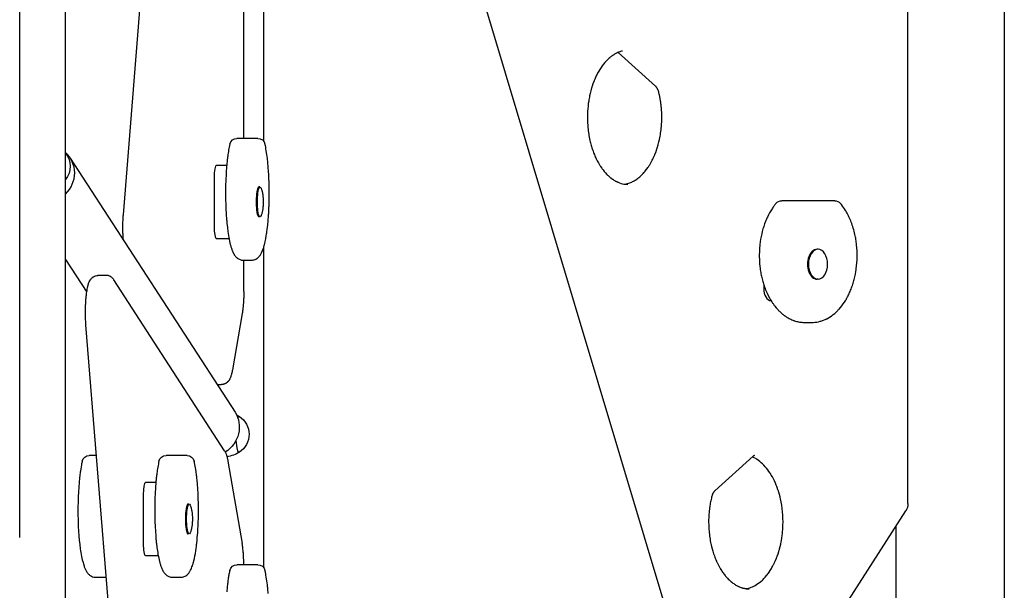
# Model space of a CAD drawing. Units: millimetres. Extents: x 0 to 29700, y 0 to 21000.
# Drawn here: x 25417 to 26226, y 3566 to 4034 of the extents above; entities that cross this region are included whole.
import ezdxf

# ---------------------------------------------------------------- set-up
doc = ezdxf.new("R2010")
doc.units = ezdxf.units.MM
doc.header["$LTSCALE"] = 15
doc.layers.add('P001', color=131, linetype='Continuous')

msp = doc.modelspace()

# ---------------------------------------------------------------- linework, layer by layer
at = {"layer": 'P001'}
for p, q in [((25455.02, 2423.79), (25455.02, 4743.79)), ((26225.69, 4493.79), (26225.69, 3533.79)), ((25502.49, 3874.07), (25551.68, 4481.59)), ((26146.59, 3637.14), (26146.59, 4399.43)), ((25417.37, 3609.07), (25417.37, 4393.41)), ((25960.6, 3508.31), (25725.21, 4293.62)), ((25617.85, 3934.14), (25617.85, 4247.93)), ((25601.34, 3936.75), (25601.34, 4236.75)), ((25939.42, 3979.54), (25908.56, 4007.25)), ((25602.6, 3936.75), (25595.71, 3936.75)), ((25612.9, 3936.75), (25602.6, 3936.75)), ((25458.94, 3920.53), (25594.13, 3711.93)), ((25587.3, 3914.57), (25578.67, 3914.57)), ((25576.94, 3904.57), (25576.94, 3864.57)), ((25614.64, 3896.82), (25613.66, 3896.82)), ((26048.34, 3885.59), (26042.97, 3885.59)), ((26086.47, 3885.59), (26048.34, 3885.59)), ((25614.64, 3872.32), (25613.66, 3872.32)), ((25578.67, 3854.57), (25589.2, 3854.57)), ((25617.85, 3584.14), (25617.85, 3847.93)), ((26072.77, 3845.66), (26072, 3845.66)), ((25455.02, 3837.22), (25472.4, 3810.41)), ((25600.86, 3836.75), (25607.75, 3836.75)), ((25601.34, 3810.9), (25601.34, 3836.75)), ((25488.44, 3824.24), (25481.55, 3824.24)), ((25585.55, 3680.28), (25494.56, 3820.69)), ((26028.2, 3816.7), (26028.2, 3813.41)), ((26072.77, 3821.16), (26072, 3821.16)), ((25600.03, 3792.9), (25592, 3746.69)), ((25527.39, 3097), (25471.79, 3783.62)), ((26062.04, 3785.59), (26067.4, 3785.59)), ((25579.39, 3734.69), (25583.15, 3734.69)), ((25480.47, 3676.46), (25474.54, 3676.46)), ((25544.46, 3676.46), (25537.57, 3676.46)), ((25554.77, 3676.46), (25544.46, 3676.46)), ((25588.3, 3671.83), (25600.03, 3604.27)), ((25988.06, 3647.49), (26019.54, 3675.77)), ((25529.17, 3654.28), (25520.54, 3654.28)), ((25518.8, 3644.28), (25518.8, 3604.28)), ((25556.51, 3636.53), (25555.52, 3636.53)), ((26079.76, 3529.75), (26144.89, 3631.07)), ((26136.69, 3618.31), (26136.69, 3542.79)), ((25556.51, 3612.03), (25555.52, 3612.03)), ((25520.54, 3594.28), (25531.07, 3594.28)), ((25602.6, 3586.75), (25595.71, 3586.75)), ((25612.9, 3586.75), (25602.6, 3586.75)), ((25479.69, 3576.46), (25486.59, 3576.46)), ((25542.72, 3576.46), (25549.62, 3576.46))]:
    msp.add_line(p, q, dxfattribs=at)
for points in [[(25911.99, 4008.41), (25911.3, 4008.23), (25910.61, 4008.02), (25909.93, 4007.79), (25909.24, 4007.53, 0.008226), (25908.55, 4007.25, 0.007912), (25907.86, 4006.94, 0.003977), (25907.52, 4006.77, 0.003896), (25907.18, 4006.6, 0.011776), (25906.14, 4006.04, 0.011035), (25905.13, 4005.43), (25904.45, 4004.99, 0.003639), (25904.11, 4004.76, 0.003556), (25903.77, 4004.52, 0.010758), (25902.75, 4003.76, 0.010015), (25901.76, 4002.95), (25901.1, 4002.38), (25899.97, 4001.32), (25898.87, 4000.19), (25897.78, 3998.98), (25896.71, 3997.69), (25895.67, 3996.33), (25894.66, 3994.9), (25893.68, 3993.4), (25892.73, 3991.83), (25891.85, 3990.24, 0.008116), (25890.99, 3988.58, 0.007585), (25890.19, 3986.89), (25889.41, 3985.13, 0.003707), (25889.04, 3984.23, 0.003614), (25888.68, 3983.33), (25887.99, 3981.47), (25887.35, 3979.57, 0.003504), (25887.04, 3978.6, 0.003449), (25886.75, 3977.63, 0.003458), (25886.46, 3976.64, 0.003374), (25886.19, 3975.65), (25885.69, 3973.62), (25885.23, 3971.57, 0.006483), (25884.83, 3969.48, 0.006316), (25884.47, 3967.38), (25884.17, 3965.25, 0.003147), (25884.04, 3964.18, 0.00313), (25883.92, 3963.1), (25883.72, 3960.94, 0.021686), (25883.45, 3953.28, 0.021675), (25883.84, 3945.62, 0.015657), (25884.52, 3940.29, 0.016409), (25885.53, 3935.02, 0.006551), (25886.02, 3932.99, 0.006811), (25886.56, 3930.97, 0.00681), (25887.14, 3929.02, 0.007175), (25887.78, 3927.08, 0.007126), (25888.45, 3925.22, 0.007421), (25889.18, 3923.39, 0.007362), (25889.93, 3921.63, 0.007764), (25890.74, 3919.89), (25891.58, 3918.22), (25892.45, 3916.61), (25893.36, 3915.07, 0.004275), (25893.83, 3914.32, 0.004458), (25894.31, 3913.58), (25895.28, 3912.17, 0.00455), (25895.77, 3911.49, 0.004705), (25896.28, 3910.82), (25897.31, 3909.53), (25898.35, 3908.32), (25899.42, 3907.19, 0.01029), (25900.5, 3906.13, 0.011251), (25901.61, 3905.13, 0.005602), (25902.17, 3904.66, 0.005879), (25902.73, 3904.21), (25903.9, 3903.34, 0.006214), (25904.49, 3902.94, 0.006474), (25905.08, 3902.55), (25906.27, 3901.84, 0.006638), (25906.86, 3901.51, 0.006887), (25907.47, 3901.21, 0.006842), (25908.06, 3900.92, 0.00708), (25908.66, 3900.66), (25909.86, 3900.19), (25911.06, 3899.8), (25912.25, 3899.48), (25913.36, 3899.26), (25914.46, 3899.1), (25915.56, 3899.01), (25916.66, 3898.98)], [(25912.16, 4008.43, 0.024766), (25912.1, 4008.43, 0.020485), (25912.04, 4008.42, 0.007806), (25912.01, 4008.41, 0.006971), (25911.99, 4008.41)], [(25942.06, 3974.45, 0.014445), (25941.82, 3975.33, 0.016379), (25941.52, 3976.19, 0.014052), (25941.24, 3976.87, 0.016509), (25940.92, 3977.52, 0.015358), (25940.61, 3978.06, 0.018929), (25940.26, 3978.58, 0.009753), (25940.08, 3978.82, 0.011352), (25939.9, 3979.05, 0.014261), (25939.67, 3979.3, 0.018066), (25939.42, 3979.54)], [(25913.97, 3899.16, 0.028405), (25916.2, 3899.6, 0.026297), (25918.36, 3900.29, 0.034416), (25921.24, 3901.6, 0.029014), (25923.94, 3903.27, 0.003241), (25924.25, 3903.48, 0.003162), (25924.55, 3903.7, 0.00317), (25924.85, 3903.93, 0.003094), (25925.15, 3904.16, 0.003102), (25925.46, 3904.4, 0.00303), (25925.75, 3904.64), (25926.35, 3905.14), (25926.94, 3905.67), (25927.53, 3906.21), (25928.12, 3906.78), (25928.7, 3907.36), (25929.27, 3907.97), (25929.84, 3908.6, 0.002678), (25930.12, 3908.92, 0.002627), (25930.4, 3909.25), (25930.96, 3909.92), (25931.51, 3910.61), (25932.05, 3911.32, 0.002361), (25932.3, 3911.66, 0.002308), (25932.55, 3912), (25933.04, 3912.7), (25933.53, 3913.41, 0.00665), (25934.25, 3914.53, 0.006279), (25934.94, 3915.66), (25935.84, 3917.24), (25936.71, 3918.87, 0.007941), (25937.54, 3920.58, 0.007538), (25938.32, 3922.31, 0.0038), (25938.7, 3923.21, 0.003719), (25939.07, 3924.11), (25939.77, 3925.96, 0.003593), (25940.1, 3926.9, 0.003496), (25940.43, 3927.85), (25941.04, 3929.78, 0.003418), (25941.33, 3930.76, 0.003348), (25941.6, 3931.75), (25942.12, 3933.76), (25942.59, 3935.8, 0.016425), (25943.55, 3941.08, 0.015471), (25944.18, 3946.41, 0.021593), (25944.5, 3954.06, 0.021793), (25944.16, 3961.72, 0.009318), (25943.82, 3964.95, 0.009561), (25943.35, 3968.17, 0.00319), (25943.17, 3969.22, 0.003239), (25942.98, 3970.28, 0.00324), (25942.77, 3971.32, 0.0033), (25942.55, 3972.36, 0.003303), (25942.32, 3973.38, 0.003375), (25942.07, 3974.41, 0.000151), (25942.07, 3974.43, 0.000151), (25942.06, 3974.45)], [(25589.86, 3932.09, 0.014557), (25588.87, 3927.11, 0.008929), (25588.12, 3922.1, 0.005752), (25587.68, 3918.36, 0.004707), (25587.31, 3914.62, 0.004484), (25587, 3910.75, 0.003941), (25586.75, 3906.88), (25586.56, 3902.85, 0.001873), (25586.49, 3900.83, 0.00181), (25586.43, 3898.81, 0.005362), (25586.35, 3892.69, 0.005344), (25586.39, 3886.56, 0.005332), (25586.57, 3880.58, 0.005908), (25586.87, 3874.61, 0.004008), (25587.14, 3870.86, 0.004616), (25587.47, 3867.11), (25587.85, 3863.55), (25588.29, 3860.17), (25588.53, 3858.55), (25588.77, 3856.99), (25589.05, 3855.41), (25589.33, 3853.89), (25589.63, 3852.43), (25589.94, 3851.03), (25590.27, 3849.69, 0.012057), (25590.99, 3847.15, 0.018444), (25591.86, 3844.66, 0.006537), (25592.12, 3844.01, 0.008088), (25592.41, 3843.37, 0.004248), (25592.55, 3843.06, 0.004575), (25592.7, 3842.75, 0.009584), (25593.03, 3842.15, 0.010475), (25593.37, 3841.56, 0.011626), (25593.78, 3840.91, 0.0144), (25594.23, 3840.28, 0.064627), (25596.04, 3838.46, 0.078682), (25598.29, 3837.22, 0.040567), (25599.55, 3836.87, 0.046216), (25600.86, 3836.75)], [(25607.75, 3836.75, 0.100124), (25610.66, 3837.34, 0.087502), (25613.17, 3838.96, 0.052322), (25614.68, 3840.69, 0.037833), (25615.86, 3842.67, 0.018454), (25616.61, 3844.33, 0.013145), (25617.26, 3846.04, 0.008493), (25617.67, 3847.28, 0.006928), (25618.04, 3848.52, 0.004522), (25618.28, 3849.41, 0.003922), (25618.51, 3850.31), (25618.94, 3852.2), (25619.34, 3854.21, 0.002705), (25619.54, 3855.26, 0.002308), (25619.72, 3856.32), (25620.08, 3858.55, 0.001599), (25620.2, 3859.39, 0.001497), (25620.32, 3860.22), (25620.55, 3861.95), (25620.77, 3863.72), (25620.97, 3865.54), (25621.34, 3869.31), (25621.64, 3873.22, 0.004105), (25621.88, 3877.17, 0.003707), (25622.06, 3881.12, 0.003705), (25622.18, 3885.19, 0.003579), (25622.25, 3889.28, 0.001784), (25622.26, 3891.32, 0.001772), (25622.25, 3893.36, 0.006959), (25622.1, 3901.37, 0.007915), (25621.7, 3909.36), (25621.42, 3913.16), (25621.09, 3916.83), (25620.71, 3920.34), (25620.29, 3923.55), (25619.82, 3926.59), (25619.57, 3928.04), (25619.31, 3929.44), (25619.04, 3930.79, 0.002023), (25618.9, 3931.44, 0.002195), (25618.75, 3932.09)], [(25615.48, 3895.85, -0.008845), (25615.78, 3895.06, -0.011331), (25616.06, 3894.25, -0.009533), (25616.24, 3893.62, -0.008591), (25616.41, 3892.98), (25616.57, 3892.24, -0.002458), (25616.64, 3891.95, -0.002575), (25616.69, 3891.66), (25616.8, 3891.1, -0.004882), (25616.88, 3890.57, -0.004809), (25616.96, 3890.04, -0.009921), (25617.1, 3888.81, -0.006542), (25617.2, 3887.58, -0.013599), (25617.29, 3885.18, -0.012631), (25617.26, 3882.78, -0.007109), (25617.2, 3881.56, -0.007607), (25617.1, 3880.35, -0.007072), (25616.95, 3879.07, -0.013795), (25616.76, 3877.79, -0.009739), (25616.57, 3876.87, -0.008274), (25616.35, 3875.95, -0.012969), (25616.03, 3874.82, -0.015873), (25615.63, 3873.7, -0.002526), (25615.56, 3873.5, -0.002376), (25615.48, 3873.3)], [(26038.39, 3883.47, 0.015628), (26036.64, 3881.26, 0.014217), (26035.03, 3878.96, 0.009381), (26034, 3877.32, 0.008843), (26033.03, 3875.66), (26032.1, 3873.93), (26031.23, 3872.15, 0.008369), (26030.39, 3870.3, 0.007974), (26029.61, 3868.42), (26028.88, 3866.47), (26028.2, 3864.48, 0.007608), (26027.58, 3862.45, 0.007328), (26027.01, 3860.39), (26026.51, 3858.3), (26026.06, 3856.19), (26025.66, 3854.05), (26025.33, 3851.89), (26025.05, 3849.71, 0.003415), (26024.94, 3848.62, 0.003388), (26024.84, 3847.53), (26024.68, 3845.33, 0.02343), (26024.6, 3837.62, 0.023897), (26025.24, 3829.93, 0.00686), (26025.56, 3827.78, 0.007013), (26025.93, 3825.63, 0.007033), (26026.36, 3823.52, 0.007261), (26026.85, 3821.42, 0.00731), (26027.4, 3819.37, 0.007573), (26028, 3817.33, 0.003799), (26028.33, 3816.32, 0.003875), (26028.67, 3815.33, 0.007767), (26029.38, 3813.37, 0.00813), (26030.15, 3811.44), (26030.98, 3809.57), (26031.86, 3807.74), (26032.79, 3805.96), (26033.77, 3804.24), (26034.8, 3802.58, 0.011953), (26036.15, 3800.6, 0.012927), (26037.6, 3798.68), (26038.2, 3797.95, 0.002655), (26038.5, 3797.59, 0.002698), (26038.8, 3797.24), (26039.42, 3796.54), (26040.05, 3795.86, 0.00563), (26040.7, 3795.2, 0.005816), (26041.35, 3794.56), (26042.02, 3793.94), (26042.7, 3793.33, 0.005929), (26043.36, 3792.76, 0.006177), (26044.05, 3792.21), (26044.72, 3791.69, 0.003058), (26045.06, 3791.43, 0.003094), (26045.41, 3791.19), (26046.1, 3790.7, 0.003144), (26046.45, 3790.47, 0.003183), (26046.8, 3790.24), (26047.51, 3789.8), (26048.24, 3789.37), (26048.96, 3788.97), (26049.7, 3788.59), (26050.44, 3788.23), (26051.2, 3787.89), (26051.95, 3787.57), (26052.72, 3787.28, 0.003594), (26053.1, 3787.14, 0.003634), (26053.49, 3787.01), (26054.27, 3786.76), (26055.05, 3786.53), (26055.91, 3786.31), (26056.78, 3786.12), (26057.65, 3785.96), (26058.52, 3785.83), (26059.4, 3785.73), (26060.28, 3785.65), (26061.16, 3785.61, 0.004215), (26061.6, 3785.6, 0.004233), (26062.04, 3785.59)], [(26067.4, 3785.59), (26068.12, 3785.6), (26068.83, 3785.63), (26070.25, 3785.75), (26071.66, 3785.94), (26073.07, 3786.21), (26074.46, 3786.55, 0.012895), (26075.84, 3786.97, 0.01265), (26077.2, 3787.46), (26078.54, 3788.01), (26079.23, 3788.34, 0.003211), (26079.58, 3788.51, 0.003174), (26079.93, 3788.68), (26081.29, 3789.42), (26082.62, 3790.23), (26083.93, 3791.11, 0.005754), (26084.57, 3791.57, 0.005603), (26085.2, 3792.05), (26086.44, 3793.06), (26087.64, 3794.13), (26088.81, 3795.26, 0.005528), (26089.43, 3795.91, 0.005357), (26090.04, 3796.57), (26091.23, 3797.94), (26092.38, 3799.37), (26093.48, 3800.86), (26094.53, 3802.41), (26095.54, 3804.02, 0.004472), (26096.03, 3804.84, 0.004348), (26096.5, 3805.68, 0.0088), (26097.43, 3807.42, 0.008343), (26098.3, 3809.2, 0.00842), (26099.14, 3811.08, 0.007995), (26099.91, 3812.98, 0.007953), (26100.64, 3814.94, 0.007612), (26101.31, 3816.92, 0.007586), (26101.93, 3818.95, 0.007323), (26102.49, 3821.01, 0.007315), (26102.99, 3823.1, 0.007104), (26103.43, 3825.21), (26103.82, 3827.35, 0.003485), (26103.99, 3828.43, 0.003446), (26104.15, 3829.52, 0.030582), (26104.89, 3839.4, 0.03033), (26104.44, 3849.3, 0.013588), (26103.85, 3853.61, 0.014288), (26103.03, 3857.88, 0.017957), (26101.7, 3863.01, 0.019704), (26099.99, 3868.02, 0.018032), (26098.18, 3872.23, 0.020353), (26096.06, 3876.28, 0.003448), (26095.69, 3876.93, 0.003526), (26095.3, 3877.57), (26094.51, 3878.82), (26093.69, 3880.03), (26092.84, 3881.21), (26091.96, 3882.36), (26091.05, 3883.47)], [(25502.45, 3853.41), (25502.4, 3853.97, -0.004244), (25502.28, 3856.01, -0.00383), (25502.18, 3858.05, -0.002872), (25502.13, 3859.62, -0.002777), (25502.1, 3861.2, -0.008053), (25502.1, 3865.86, -0.008621), (25502.26, 3870.52, -0.003528), (25502.36, 3872.3, -0.003916), (25502.49, 3874.07)], [(25471.79, 3783.62), (25471.72, 3784.61, -0.001079), (25471.68, 3785.11, -0.001045), (25471.65, 3785.61, -0.004141), (25471.53, 3787.68, -0.0038), (25471.45, 3789.74, -0.003766), (25471.4, 3791.84, -0.003654), (25471.38, 3793.95, -0.005368), (25471.41, 3797.06, -0.005685), (25471.51, 3800.16, -0.002884), (25471.58, 3801.68, -0.003095), (25471.67, 3803.19, -0.007228), (25471.93, 3806.49, -0.009729), (25472.31, 3809.78, -0.007516), (25472.63, 3811.87, -0.01072), (25473.02, 3813.95, -0.004453), (25473.19, 3814.75, -0.002332), (25473.38, 3815.55, -0.002154), (25473.48, 3815.96, -0.003364), (25473.58, 3816.36, -0.006041), (25473.74, 3816.94, -0.008639), (25473.92, 3817.52, -0.030155), (25474.53, 3819.07, -0.033555), (25475.33, 3820.53, -0.025559), (25476.01, 3821.48, -0.038605), (25476.81, 3822.34, -0.022154), (25477.34, 3822.79, -0.024272), (25477.92, 3823.19, -0.068675), (25479.66, 3823.97, -0.071312), (25481.55, 3824.24)], [(25494.56, 3820.69, 0.020631), (25494.1, 3821.34, 0.023831), (25493.58, 3821.95, 0.012385), (25493.31, 3822.23, 0.01251), (25493.02, 3822.49, 0.030105), (25492.31, 3823.04, 0.031645), (25491.54, 3823.5, 0.037574), (25490.58, 3823.9, 0.03845), (25489.57, 3824.15, 0.020406), (25489.01, 3824.22, 0.02148), (25488.44, 3824.24)], [(25601.34, 3810.9, -0.0059), (25601.3, 3807.49, -0.006333), (25601.17, 3804.09, -0.000918), (25601.15, 3803.61, -0.000939), (25601.12, 3803.14, -0.00094), (25601.1, 3802.67, -0.000964), (25601.07, 3802.21, -0.000965), (25601.04, 3801.74, -0.000992), (25601, 3801.28, -0.002979), (25600.9, 3799.93, -0.003306), (25600.78, 3798.59, -0.002221), (25600.69, 3797.73, -0.002422), (25600.6, 3796.87, -0.004859), (25600.39, 3795.26, -0.006056), (25600.15, 3793.65, -0.001546), (25600.09, 3793.28, -0.001643), (25600.03, 3792.9)], [(25592, 3746.69, -0.007519), (25591.71, 3745.11, -0.010479), (25591.35, 3743.55, -0.010396), (25591.01, 3742.3, -0.014215), (25590.61, 3741.07, -0.010678), (25590.33, 3740.33, -0.014127), (25590.02, 3739.61, -0.009329), (25589.8, 3739.17, -0.008193), (25589.56, 3738.74, -0.001674), (25589.52, 3738.66, -0.001847), (25589.48, 3738.59), (25589.39, 3738.44), (25589.3, 3738.29, -0.007727), (25589.15, 3738.05, -0.008468), (25588.99, 3737.83, -0.016101), (25588.67, 3737.42, -0.015748), (25588.34, 3737.04, -0.010265), (25588.09, 3736.79, -0.009447), (25587.84, 3736.55, -0.005566), (25587.71, 3736.43, -0.005698), (25587.58, 3736.32, -0.006099), (25587.43, 3736.2, -0.006228), (25587.29, 3736.09), (25587.13, 3735.97, -0.014136), (25586.79, 3735.75, -0.014556), (25586.44, 3735.54, -0.011893), (25586.15, 3735.39, -0.012005), (25585.85, 3735.25, -0.017281), (25585.41, 3735.08, -0.017081), (25584.95, 3734.93, -0.012731), (25584.63, 3734.85, -0.012254), (25584.3, 3734.79, -0.020932), (25583.72, 3734.71, -0.021866), (25583.15, 3734.69)], [(25595.39, 3709.73, -0.002325), (25595.63, 3709.6, -0.002327), (25595.88, 3709.48), (25596.03, 3709.4), (25596.19, 3709.32, -0.000731), (25596.26, 3709.28, -0.000731), (25596.34, 3709.24), (25596.49, 3709.15), (25596.64, 3709.07), (25596.78, 3708.99), (25596.93, 3708.91, -0.000709), (25597, 3708.86, -0.000709), (25597.08, 3708.82, -0.000704), (25597.15, 3708.78, -0.000704), (25597.22, 3708.74), (25597.36, 3708.66, -0.000695), (25597.43, 3708.61, -0.000695), (25597.5, 3708.57, -0.00069), (25597.57, 3708.53, -0.00069), (25597.64, 3708.49), (25597.78, 3708.4)], [(25585.55, 3680.28, -0.018472), (25585.96, 3679.6, -0.015562), (25586.31, 3678.9, -0.017241), (25586.72, 3677.94, -0.012759), (25587.08, 3676.95, -0.001171), (25587.11, 3676.85, -0.00114), (25587.14, 3676.75), (25587.21, 3676.55, -0.001089), (25587.24, 3676.45, -0.001057), (25587.27, 3676.35, -0.004129), (25587.39, 3675.93, -0.003588), (25587.51, 3675.51, -0.003511), (25587.62, 3675.08, -0.003159), (25587.72, 3674.64, -0.006083), (25587.93, 3673.73, -0.004939), (25588.12, 3672.8, -0.002435), (25588.21, 3672.32, -0.002211), (25588.3, 3671.83)], [(25597.78, 3679.18, -0.046587), (25592.86, 3676.74, -0.046405), (25587.57, 3675.27)], [(25468.69, 3671.79, 0.005027), (25468.36, 3670.26, 0.004191), (25468.05, 3668.72), (25467.76, 3667.08), (25467.48, 3665.38), (25467.21, 3663.62, 0.003256), (25466.96, 3661.77, 0.002855), (25466.72, 3659.92), (25466.51, 3657.99), (25466.15, 3654.33), (25465.84, 3650.51), (25465.59, 3646.58), (25465.4, 3642.55, 0.001873), (25465.33, 3640.53, 0.00181), (25465.27, 3638.52, 0.005362), (25465.19, 3632.39, 0.005344), (25465.23, 3626.26, 0.001799), (25465.28, 3624.24, 0.001831), (25465.34, 3622.21), (25465.5, 3618.23), (25465.71, 3614.32), (25465.98, 3610.52), (25466.31, 3606.81), (25466.69, 3603.26), (25467.13, 3599.88), (25467.36, 3598.26), (25467.61, 3596.69), (25467.88, 3595.11), (25468.17, 3593.59), (25468.47, 3592.13), (25468.78, 3590.73), (25469.11, 3589.39, 0.00862), (25469.62, 3587.54, 0.011627), (25470.2, 3585.72, 0.018229), (25471.09, 3583.43, 0.035546), (25472.21, 3581.26, 0.005397), (25472.39, 3580.97, 0.005486), (25472.58, 3580.68, 0.024738), (25473.38, 3579.61, 0.03566), (25474.29, 3578.65, 0.065572), (25476.19, 3577.33, 0.072826), (25478.37, 3576.58, 0.022392), (25479.03, 3576.49, 0.023989), (25479.69, 3576.46)], [(25531.72, 3671.79, 0.014557), (25530.74, 3666.82, 0.008929), (25529.99, 3661.8, 0.005752), (25529.54, 3658.07, 0.004707), (25529.17, 3654.33, 0.006671), (25528.73, 3648.44, 0.00564), (25528.43, 3642.55, 0.007329), (25528.23, 3634.41, 0.00706), (25528.26, 3626.26), (25528.36, 3622.21), (25528.52, 3618.23), (25528.74, 3614.32), (25529.01, 3610.52, 0.004289), (25529.33, 3606.88, 0.0051), (25529.72, 3603.26, 0.003857), (25530.04, 3600.76, 0.004599), (25530.39, 3598.26), (25530.64, 3596.69), (25530.91, 3595.11), (25531.2, 3593.59), (25531.5, 3592.13), (25531.81, 3590.73), (25532.14, 3589.39, 0.012057), (25532.86, 3586.85, 0.018444), (25533.73, 3584.36, 0.003191), (25533.86, 3584.03, 0.003591), (25533.99, 3583.71), (25534.27, 3583.08, 0.004248), (25534.42, 3582.77, 0.004575), (25534.57, 3582.46, 0.020439), (25535.28, 3581.19, 0.025653), (25536.1, 3579.99, 0.015125), (25536.52, 3579.47, 0.01748), (25536.98, 3578.98, 0.061577), (25538.72, 3577.6, 0.068579), (25540.76, 3576.73, 0.031895), (25541.73, 3576.53, 0.035344), (25542.72, 3576.46)], [(25549.62, 3576.46, 0.100124), (25552.53, 3577.05, 0.087502), (25555.03, 3578.67, 0.052322), (25556.55, 3580.4, 0.037833), (25557.72, 3582.37, 0.018454), (25558.48, 3584.04, 0.013145), (25559.13, 3585.75, 0.008493), (25559.53, 3586.98, 0.006928), (25559.9, 3588.23, 0.004522), (25560.14, 3589.12, 0.003922), (25560.37, 3590.01), (25560.81, 3591.91), (25561.21, 3593.91), (25561.59, 3596.03), (25561.95, 3598.25), (25562.19, 3599.93), (25562.42, 3601.65), (25562.64, 3603.43, 0.003942), (25562.94, 3606.22, 0.003432), (25563.2, 3609.01), (25563.51, 3612.93, 0.004105), (25563.75, 3616.87, 0.003707), (25563.93, 3620.82, 0.003705), (25564.05, 3624.9, 0.003579), (25564.11, 3628.98, 0.003551), (25564.12, 3633.06, 0.003561), (25564.07, 3637.14), (25563.96, 3641.18), (25563.79, 3645.16), (25563.57, 3649.07), (25563.29, 3652.86), (25562.96, 3656.53, 0.002346), (25562.77, 3658.29, 0.002592), (25562.57, 3660.04), (25562.15, 3663.26), (25561.69, 3666.29), (25561.44, 3667.74), (25561.18, 3669.14), (25560.9, 3670.49, 0.002023), (25560.76, 3671.14, 0.002195), (25560.62, 3671.79)], [(26013.5, 3567.11), (26014.6, 3567.29, 0.028176), (26016.83, 3567.87, 0.025654), (26018.98, 3568.67), (26020.07, 3569.18), (26021.17, 3569.76), (26022.25, 3570.4), (26023.47, 3571.21), (26024.68, 3572.11), (26025.88, 3573.09), (26027.06, 3574.16, 0.011509), (26028.24, 3575.32, 0.010603), (26029.37, 3576.54), (26030.49, 3577.86, 0.010123), (26031.56, 3579.23, 0.009348), (26032.57, 3580.64), (26033.54, 3582.09, 0.008702), (26034.48, 3583.62, 0.008101), (26035.37, 3585.18), (26036.23, 3586.82, 0.003965), (26036.65, 3587.66, 0.003858), (26037.06, 3588.51), (26037.85, 3590.26), (26038.6, 3592.06, 0.003705), (26038.95, 3592.98, 0.003594), (26039.3, 3593.9), (26039.96, 3595.79), (26040.57, 3597.72, 0.003418), (26040.86, 3598.71, 0.003348), (26041.13, 3599.69), (26041.65, 3601.7), (26042.12, 3603.74), (26042.54, 3605.81, 0.003238), (26042.73, 3606.86, 0.003213), (26042.91, 3607.91, 0.012843), (26043.5, 3612.21, 0.012294), (26043.87, 3616.53, 0.030569), (26043.86, 3627.42, 0.031953), (26042.5, 3638.22, 0.00324), (26042.3, 3639.26, 0.0033), (26042.08, 3640.3), (26041.6, 3642.35), (26041.08, 3644.36), (26040.5, 3646.33, 0.003441), (26040.2, 3647.3, 0.003509), (26039.88, 3648.27), (26039.22, 3650.16, 0.007135), (26038.52, 3651.99, 0.007543), (26037.76, 3653.79), (26036.97, 3655.53), (26036.14, 3657.22), (26035.27, 3658.84), (26034.37, 3660.4, 0.004197), (26033.91, 3661.16, 0.004333), (26033.44, 3661.9), (26032.48, 3663.33), (26031.49, 3664.7), (26030.47, 3666), (26029.43, 3667.23), (26028.37, 3668.39, 0.005258), (26027.83, 3668.95, 0.005462), (26027.27, 3669.49), (26026.16, 3670.52), (26025.03, 3671.47), (26023.89, 3672.34), (26022.74, 3673.13, 0.006176), (26022.16, 3673.5, 0.006432), (26021.58, 3673.85), (26020.42, 3674.49), (26019.25, 3675.05), (26018.91, 3675.2)], [(26020.68, 3676.38, 0.042127), (26020.57, 3676.37, 0.028271), (26020.46, 3676.34, 0.018727), (26020.38, 3676.32, 0.014319), (26020.3, 3676.28, 0.012343), (26020.22, 3676.24, 0.010135), (26020.14, 3676.2, 0.011656), (26020.04, 3676.15, 0.009763), (26019.95, 3676.09, 0.006458), (26019.89, 3676.05, 0.005855), (26019.82, 3676, 0.006203), (26019.76, 3675.95, 0.005654), (26019.69, 3675.89, 0.005977), (26019.61, 3675.83, 0.005505), (26019.54, 3675.77)], [(25988.06, 3647.49, 0.018061), (25987.81, 3647.25, 0.014258), (25987.58, 3647, 0.018322), (25987.28, 3646.62, 0.014669), (25987, 3646.21, 0.016034), (25986.7, 3645.72, 0.013428), (25986.42, 3645.2, 0.016061), (25986.11, 3644.52, 0.013827), (25985.84, 3643.82, 0.012788), (25985.61, 3643.12, 0.011626), (25985.42, 3642.41)], [(25985.42, 3642.41, 0.013391), (25984.51, 3638.26, 0.012526), (25983.82, 3634.07, 0.003146), (25983.67, 3633, 0.003119), (25983.54, 3631.93, 0.003123), (25983.43, 3630.85, 0.003106), (25983.32, 3629.77), (25983.16, 3627.59, 0.003112), (25983.09, 3626.5, 0.003114), (25983.04, 3625.41), (25982.98, 3623.22, 0.012326), (25983.03, 3618.83, 0.012388), (25983.29, 3614.45, 0.015512), (25983.91, 3609.1, 0.016465), (25984.87, 3603.81, 0.00327), (25985.1, 3602.78, 0.003317), (25985.34, 3601.76), (25985.86, 3599.74), (25986.43, 3597.76), (25987.04, 3595.81), (25987.7, 3593.92, 0.007211), (25988.4, 3592.08, 0.00761), (25989.15, 3590.27, 0.003765), (25989.54, 3589.4, 0.003858), (25989.94, 3588.53), (25990.76, 3586.84), (25991.62, 3585.21, 0.004042), (25992.06, 3584.42, 0.004181), (25992.52, 3583.64), (25993.44, 3582.13, 0.002161), (25993.68, 3581.76, 0.002205), (25993.92, 3581.4), (25994.4, 3580.69), (25994.89, 3579.99), (25995.39, 3579.31, 0.002349), (25995.64, 3578.97, 0.002388), (25995.9, 3578.64), (25996.41, 3577.99), (25996.93, 3577.36), (25997.45, 3576.75), (25997.98, 3576.16), (25998.52, 3575.58), (25999.06, 3575.02, 0.0026), (25999.33, 3574.75, 0.002652), (25999.6, 3574.48), (26000.15, 3573.96), (26000.7, 3573.46), (26001.26, 3572.98, 0.002794), (26001.53, 3572.74, 0.002856), (26001.82, 3572.51), (26002.38, 3572.07), (26002.94, 3571.64), (26003.51, 3571.23), (26004.08, 3570.84), (26004.68, 3570.45, 0.003275), (26004.98, 3570.26, 0.003347), (26005.29, 3570.08), (26005.89, 3569.73, 0.003396), (26006.2, 3569.56, 0.003466), (26006.5, 3569.4), (26007.11, 3569.1, 0.003511), (26007.41, 3568.95, 0.003576), (26007.72, 3568.81, 0.003565), (26008.02, 3568.68, 0.003627), (26008.33, 3568.55), (26008.94, 3568.3), (26009.55, 3568.08), (26010.16, 3567.87), (26010.77, 3567.69, 0.003785), (26011.08, 3567.6, 0.003828), (26011.38, 3567.53, 0.003817), (26011.69, 3567.45, 0.003856), (26011.99, 3567.38), (26012.6, 3567.26), (26013.21, 3567.15), (26013.82, 3567.07, 0.007617), (26014.41, 3567, 0.007695), (26015, 3566.96), (26015.59, 3566.93, 0.003845), (26015.89, 3566.92, 0.003844), (26016.18, 3566.92)], [(25557.34, 3635.55, -0.017276), (25557.86, 3634.14, -0.021029), (25558.27, 3632.69), (25558.44, 3631.95, -0.002458), (25558.5, 3631.65, -0.002575), (25558.56, 3631.36), (25558.66, 3630.8), (25558.75, 3630.26, -0.013008), (25558.94, 3628.78, -0.00818), (25559.06, 3627.29, -0.013599), (25559.16, 3624.88, -0.012631), (25559.13, 3622.48, -0.010072), (25559.03, 3620.77, -0.010056), (25558.86, 3619.07, -0.013285), (25558.66, 3617.68, -0.014288), (25558.38, 3616.31, -0.005347), (25558.23, 3615.7, -0.006278), (25558.06, 3615.09, -0.014705), (25557.73, 3614.04, -0.013311), (25557.34, 3613.01)], [(26146.59, 3637.14, -0.030194), (26146.51, 3635.67, -0.031434), (26146.24, 3634.22, -0.0249), (26145.91, 3633.14, -0.026696), (26145.47, 3632.1, -0.014522), (26145.19, 3631.58, -0.015109), (26144.89, 3631.07)], [(25601.34, 3586.75, 0.004673), (25601.3, 3589.44, 0.00492), (25601.22, 3592.13, 0.002696), (25601.15, 3593.55, 0.002882), (25601.07, 3594.97, 0.002891), (25600.97, 3596.34, 0.003178), (25600.86, 3597.7, 0.004254), (25600.69, 3599.42, 0.005059), (25600.49, 3601.14, 0.00128), (25600.44, 3601.54, 0.001353), (25600.39, 3601.95, 0.004089), (25600.22, 3603.11, 0.004886), (25600.03, 3604.27)], [(25589.86, 3582.09, 0.009898), (25589.19, 3578.89, 0.007019), (25588.64, 3575.68, 0.006947), (25588.11, 3571.99, 0.005334), (25587.67, 3568.29), (25587.31, 3564.62)], [(25621.42, 3563.16), (25621.09, 3566.83, 0.002346), (25620.91, 3568.58, 0.002592), (25620.71, 3570.34), (25620.29, 3573.55), (25619.82, 3576.59), (25619.57, 3578.04), (25619.31, 3579.44, 0.001865), (25619.18, 3580.11, 0.002015), (25619.04, 3580.79, 0.002023), (25618.9, 3581.44, 0.002195), (25618.75, 3582.09)], [(25486.59, 3576.46, 0.007553), (25486.81, 3576.46, 0.00737), (25487.03, 3576.47, 0.01136), (25487.37, 3576.5, 0.011187), (25487.71, 3576.54, 0.00802), (25487.95, 3576.58, 0.008094), (25488.19, 3576.63, 0.006023), (25488.37, 3576.67, 0.00614), (25488.55, 3576.72)]]:
    msp.add_lwpolyline(points, format="xyb", dxfattribs=at)
at = {"layer": 'P001', "extrusion": (-4.00436e-15, 1.39248e-15, -1)}
msp.add_arc((-25595.71, 3930.75), 6, 12.85987, 90, dxfattribs=at)
at = {"layer": 'P001', "extrusion": (-4.77396e-15, 1.53668e-15, -1)}
msp.add_arc((-25612.9, 3930.75), 6, 90, 167.14013, dxfattribs=at)
at = {"layer": 'P001', "extrusion": (3.12079e-17, -2.25529e-16, -1)}
msp.add_arc((-25441.35, 3913.79), 17.5, 141.37142, 218.62858, dxfattribs=at)
at = {"layer": 'P001', "extrusion": (-1.47907e-15, 5.04589e-16, -1)}
msp.add_arc((-26042.97, 3879.59), 6, 40.20003, 90, dxfattribs=at)
at = {"layer": 'P001', "extrusion": (-1.33227e-15, 4.62512e-16, -1)}
msp.add_arc((-26086.47, 3879.59), 6, 90, 139.79997, dxfattribs=at)
at = {"layer": 'P001', "extrusion": (2.46462e-17, -2.25021e-16, -1)}
msp.add_arc((-25588.15, 3693.79), 17.5, 123.45155, 236.54845, dxfattribs=at)
at = {"layer": 'P001', "extrusion": (-5.903e-15, 1.25653e-15, -1)}
for centre in [(-25474.54, 3670.46), (-25537.57, 3670.46)]:
    msp.add_arc(centre, 6, 12.85987, 90, dxfattribs=at)
at = {"layer": 'P001', "extrusion": (-5.90639e-15, 1.25514e-15, -1)}
msp.add_arc((-25554.77, 3670.46), 6, 90, 167.14013, dxfattribs=at)
at = {"layer": 'P001', "extrusion": (-4.98709e-15, 1.37768e-15, -1)}
msp.add_arc((-25595.71, 3580.75), 6, 12.85987, 90, dxfattribs=at)
at = {"layer": 'P001', "extrusion": (-5.77316e-15, 1.53668e-15, -1)}
msp.add_arc((-25612.9, 3580.75), 6, 90, 167.14013, dxfattribs=at)
at = {"layer": 'P001'}
for centre, major_axis, ratio, start_param, end_param in [((25438.55, 3907.32), (-20.39, -13.22), 0.951251, 1.77642, 3.40188), ((25578.67, 3904.57), (0, 10), 0.173648, 0, 1.570796), ((25613.66, 3884.57), (0, 12.25), 0.173648, 0, 3.141593), ((25578.67, 3864.57), (0, 10), 0.173648, 1.570796, 3.141593), ((26072, 3833.41), (0, 12.25), 0.642788, 0, 3.141593), ((26034.63, 3813.41), (0, 10), 0.642788, 1.570796, 3.084157), ((25520.54, 3644.28), (0, 10), 0.173648, 0, 1.570796), ((25555.52, 3624.28), (0, 12.25), 0.173648, 0, 3.141593), ((25520.54, 3604.28), (0, 10), 0.173648, 1.570796, 3.141593)]:
    msp.add_ellipse(centre, major_axis=major_axis, ratio=ratio, start_param=start_param, end_param=end_param, dxfattribs=at)
at = {"layer": 'P001', "extrusion": (0, 0, -1)}
for centre, major_axis, ratio, start_param, end_param in [((25614.64, 3884.57), (0, -12.25), 0.173648, 5.880991, 9.826972), ((25573.74, 3698.71), (20.39, 13.22), 0.951251, 0, 1.578334), ((25597.51, 3693.79), (0, -14.7), 0.173648, 2.716447, 3.255817), ((25597.51, 3693.79), (0, -14.7), 0.173648, 6.168961, 7.524368), ((25556.51, 3624.28), (0, -12.25), 0.173648, 5.880991, 9.826972)]:
    msp.add_ellipse(centre, major_axis=major_axis, ratio=ratio, start_param=start_param, end_param=end_param, dxfattribs=at)
msp.add_ellipse((26072.77, 3833.41), major_axis=(0, -12.25), ratio=0.642788, dxfattribs=at)

doc.saveas('drawing.dxf')
